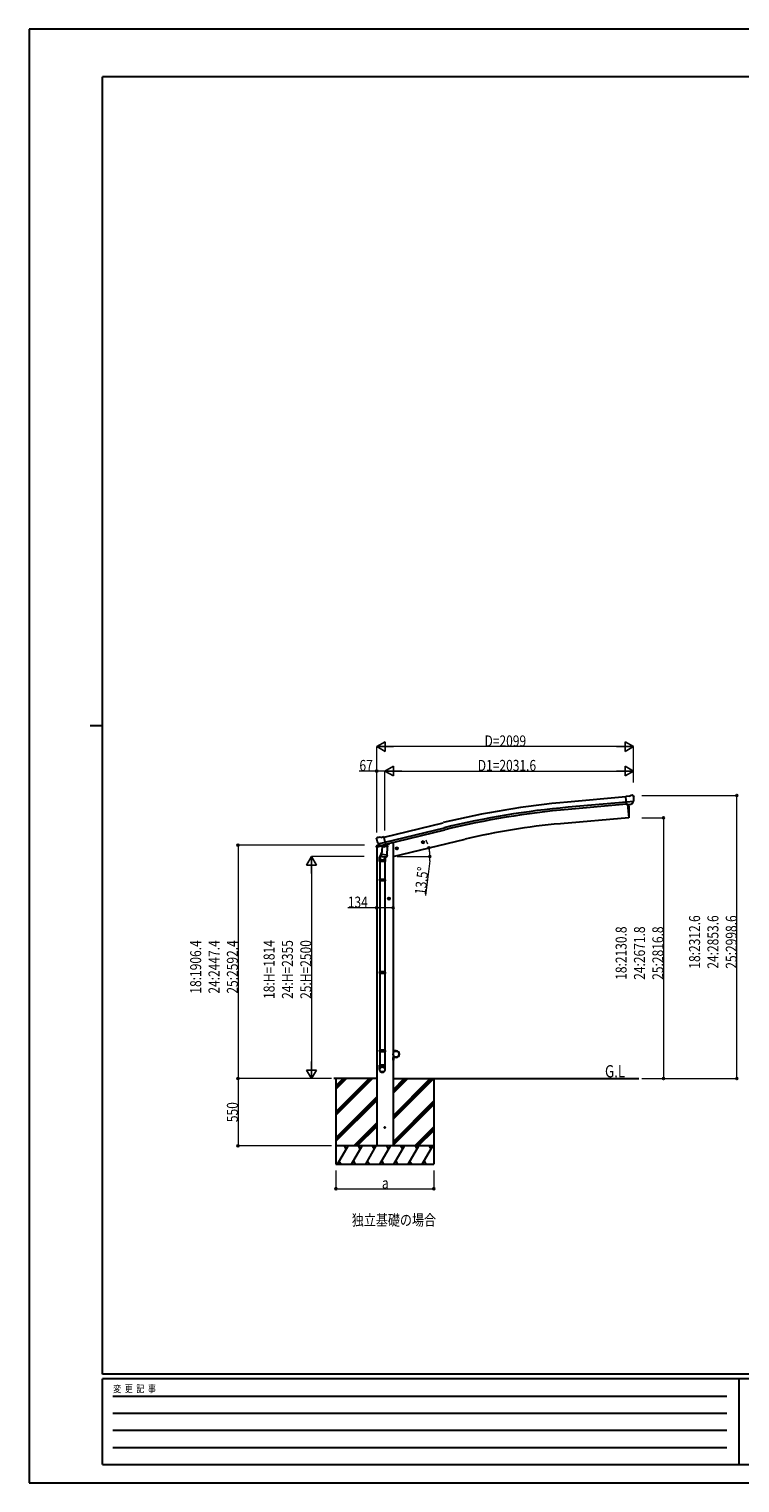
# Model space of a CAD drawing. Units: millimetres. Extents: x 0 to 16820, y 0 to 11880.
# Drawn here: x 0 to 5808, y 0 to 11880 of the extents above; entities that cross this region are included whole.
import ezdxf

# ---------------------------------------------------------------- set-up
doc = ezdxf.new("R2010")
doc.units = ezdxf.units.MM
for name, color, linetype, lineweight in [('USER1', 3, 'Continuous', 13), ('YKK_13', 4, 'Continuous', 30), ('YKK_A1', 4, 'Continuous', 30), ('YKK_D', 6, 'Continuous', 13), ('YKK_ZWAK', 7, 'Continuous', 30)]:
    doc.layers.add(name, color=color, linetype=linetype, lineweight=lineweight)
doc.styles.add('text-b', font='extslim2.shx', dxfattribs={"width": 0.8, "bigfont": 'extfont2.shx'})

msp = doc.modelspace()

# ---------------------------------------------------------------- linework, layer by layer
at = {"layer": 'YKK_13'}
for p, q in [((4903, 5611), (4876, 5608)), ((4882, 5544), (4876, 5608)), ((4903, 5611), (4915, 5618)), ((4930, 5619), (4916, 5618)), ((4939, 5613), (4933, 5618)), ((4940, 5611), (4940, 5610)), ((4939, 5568), (4880, 5563)), ((4892, 5545), (4882, 5544)), ((4892, 5545), (4918, 5547)), ((4892, 5545), (4892, 5545)), ((4926, 5548), (4918, 5547)), ((4918, 5547), (4918, 5547)), ((4928, 5549), (4939, 5568)), ((4939, 5569), (4939, 5568)), ((4939, 5568), (4939, 5568)), ((2838, 5263), (2838, 5262)), ((2842, 5272), (2839, 5265)), ((2846, 5274), (2859, 5277)), ((2852, 5223), (2910, 5237)), ((2873, 5274), (2860, 5277)), ((2873, 5274), (2899, 5281)), ((2914, 5218), (2899, 5281)), ((2852, 5223), (2853, 5223)), ((2853, 5223), (2853, 5222)), ((2869, 5208), (2853, 5222)), ((2863, 5078), (2863, 5112)), ((2881, 5158), (2866, 5120)), ((2872, 5207), (2879, 5209)), ((2873, 5207), (2874, 5208)), ((2874, 5208), (2911, 5217)), ((2876, 5208), (2876, 5207)), ((2877, 5206), (2903, 5199)), ((2878, 5121), (2879, 5134)), ((2878, 5120), (2878, 5120)), ((2880, 5209), (2879, 5209)), ((2884, 5200), (2879, 5134)), ((2925, 5130), (2879, 5134)), ((2904, 5215), (2880, 5209)), ((2880, 5119), (2922, 5116)), ((2929, 5197), (2884, 5200)), ((2885, 5204), (2885, 5200)), ((2905, 5215), (2904, 5215)), ((2905, 5215), (2904, 5200)), ((2905, 5215), (2914, 5218)), ((2910, 5117), (2905, 5106)), ((2909, 5112), (2909, 5078)), ((2911, 5217), (2912, 5217)), ((2914, 5219), (2915, 5219)), ((2915, 5219), (2928, 5204)), ((2925, 5130), (2924, 5118)), ((2925, 5130), (2929, 5197)), ((2928, 5204), (2928, 5197)), ((2909, 5078), (2863, 5078)), ((2865, 5078), (2865, 4931)), ((2907, 5078), (2907, 4931)), ((2863, 4929), (2864, 4931)), ((2909, 4929), (2863, 4929)), ((2863, 4929), (2863, 4921)), ((2909, 4921), (2863, 4921)), ((2863, 4921), (2864, 4919)), ((2908, 4931), (2864, 4931)), ((2908, 4919), (2864, 4919)), ((2865, 4919), (2865, 4175)), ((2907, 4919), (2907, 4175)), ((2909, 4929), (2908, 4931)), ((2909, 4921), (2908, 4919)), ((2909, 4929), (2909, 4921)), ((2863, 4173), (2864, 4175)), ((2909, 4173), (2863, 4173)), ((2863, 4173), (2863, 4165)), ((2909, 4165), (2863, 4165)), ((2863, 4165), (2864, 4163)), ((2908, 4175), (2864, 4175)), ((2908, 4163), (2864, 4163)), ((2865, 4163), (2865, 3413)), ((2907, 4163), (2907, 3413)), ((2909, 4173), (2908, 4175)), ((2909, 4165), (2908, 4163)), ((2909, 4173), (2909, 4165)), ((2863, 3533), (2864, 3535)), ((2909, 3533), (2863, 3533)), ((2863, 3533), (2863, 3525)), ((2909, 3525), (2863, 3525)), ((2863, 3525), (2864, 3523)), ((2908, 3535), (2864, 3535)), ((2908, 3523), (2864, 3523)), ((2865, 3523), (2865, 3413)), ((2907, 3523), (2907, 3413)), ((2909, 3533), (2908, 3535)), ((2909, 3525), (2908, 3523)), ((2909, 3533), (2909, 3525)), ((2863, 3379), (2863, 3413)), ((2909, 3413), (2863, 3413)), ((2909, 3379), (2909, 3413))]:
    msp.add_line(p, q, dxfattribs=at)
at = {"layer": 'YKK_13', "ltscale": 20}
for p, q in [((3209, 5234), (3228, 5239)), ((3213, 5242), (3211, 5235)), ((3211, 5235), (3216, 5229)), ((3221, 5243), (3213, 5242)), ((3221, 5227), (3216, 5246)), ((3216, 5229), (3224, 5231)), ((3226, 5238), (3221, 5243)), ((3224, 5231), (3226, 5238)), ((2995, 5183), (3014, 5187)), ((2999, 5190), (2997, 5183)), ((2997, 5183), (3002, 5178)), ((3007, 5192), (2999, 5190)), ((3007, 5175), (3002, 5195)), ((3002, 5178), (3010, 5179)), ((3012, 5187), (3007, 5192)), ((3010, 5179), (3012, 5187)), ((2950, 4775), (2930, 4775)), ((2940, 4782), (2934, 4779)), ((2934, 4779), (2934, 4771)), ((2934, 4771), (2940, 4767)), ((2940, 4765), (2940, 4785)), ((2947, 4779), (2940, 4782)), ((2940, 4767), (2947, 4771)), ((2947, 4771), (2947, 4779))]:
    msp.add_line(p, q, dxfattribs=at)
at = {"layer": 'YKK_13', "linetype": 'Continuous', "ltscale": 0.5}
for p, q in [((2837, 5195), (2880, 5205)), ((2837, 5202), (2837, 5195)), ((2866, 5211), (2839, 5205)), ((2919, 5214), (2938, 5219)), ((2942, 5227), (2942, 5224)), ((2974, 3554), (2976, 3554)), ((2974, 3554), (2974, 3532)), ((2974, 3454), (2974, 3477)), ((2974, 3454), (2976, 3454)), ((2976, 3532), (2976, 3554)), ((2999, 3532), (2976, 3532)), ((2976, 3530), (2999, 3530)), ((2976, 3479), (2999, 3479)), ((2976, 3477), (2976, 3454)), ((2999, 3477), (2976, 3477))]:
    msp.add_line(p, q, dxfattribs=at)
at = {"layer": 'YKK_13', "ltscale": 20}
for centre, radius in [((3218, 5236), 8.5), ((3218, 5236), 7.7), ((3218, 5236), 6.5), ((3004, 5185), 8.5), ((3004, 5185), 7.7), ((3004, 5185), 6.5), ((2940, 4775), 7.7), ((2940, 4775), 8.5), ((2940, 4775), 6.5)]:
    msp.add_circle(centre, radius, dxfattribs=at)
at = {"layer": 'YKK_13', "linetype": 'Continuous', "ltscale": 0.5}
msp.add_circle((2999, 3504), 25, dxfattribs=at)
at = {"layer": 'YKK_13', "ltscale": 25}
msp.add_circle((2907, 2904), 4.5, dxfattribs=at)
at = {"layer": 'YKK_13'}
for centre, radius, start, end in [((4916, 5615), 3, 95, 120), ((4930, 5614), 5, 50.0065, 94.9935), ((4738, 5592), 202, 353.4085, 5), ((3035, 5309), 202, 193.5, 205.0912), ((2847, 5269), 5, 103.5, 148.5), ((2859, 5274), 3, 78.5, 103.5), ((2893, 5112), 30, 177.4514, 180), ((2873, 5208), 0.5, 248.2375, 283.5), ((2876, 5208), 0.5, 356, 103.5), ((2877, 5207), 1, 176, 256), ((2880, 5121), 1.95, 175.0402, 217.4777), ((2880, 5121), 2, 217.4096, 266), ((2903, 5200), 1.03, 250.039, 351.9657), ((2906, 5215), 0.604, 100.5984, 172.2059), ((2912, 5217), 0.5, 283.5, 318.7625), ((2922, 5118), 2, 266, 349.4684)]:
    msp.add_arc(centre, radius, start, end, dxfattribs=at)
at = {"layer": 'YKK_13', "linetype": 'Continuous', "ltscale": 0.5}
for centre, radius, start, end in [((2840, 5202), 3, 103.5, 180), ((2937, 5224), 5, 283.5, 0), ((2976, 3532), 2, 180, 270), ((2976, 3477), 2, 90, 180), ((2999, 3504), 27.3, 270, 90), ((2999, 3504), 25.3, 270, 90)]:
    msp.add_arc(centre, radius, start, end, dxfattribs=at)
at = {"layer": 'YKK_13', "extrusion": (0, 0, -1)}
for centre, major_axis, ratio, start_param, end_param in [((4944, 5615), (-15.4, 3.4), 0.101033, 0.307812, 0.308043), ((4937, 5611), (2.71, -1.31), 0.997474, 4.96062, 5.746529), ((4925, 5551), (1.62, -2.54), 0.997631, 5.80419, 6.600612), ((4925, 5551), (-3.5, 2.17), 0.650902, 4.095823, 4.168633), ((2841, 5264), (-1.57, -2.57), 0.99628, 0.783535, 1.570796)]:
    msp.add_ellipse(centre, major_axis=major_axis, ratio=ratio, start_param=start_param, end_param=end_param, dxfattribs=at)
at = {"layer": 'YKK_13', "extrusion": (1e-16, 1e-16, -1)}
msp.add_ellipse((4925, 5551), major_axis=(1.62, -2.54), ratio=0.997631, start_param=0.390237, end_param=0.478995, dxfattribs=at)
at = {"layer": 'YKK_13'}
for centre, major_axis, ratio, start_param, end_param in [((2886, 5112), (23, 0), 0.996195, 2.358557, 6.325324), ((2886, 5112), (21, 0), 0.996195, 2.778668, 5.951239), ((2871, 5210), (-0.73, -2.92), 0.997631, 5.80419, 6.600612), ((2871, 5210), (2.63, 3.16), 0.650902, 4.095823, 4.168633), ((2871, 5210), (-0.73, -2.92), 0.997631, 0.390237, 0.478995), ((2886, 3380), (-23, 0), 0.996195, 3.141593, 6.283185), ((2886, 3379), (-23, 0), 0.996195, 3.141593, 6.283185), ((2886, 3379), (0, -23.4), 0.981806, 4.712389, 7.853982)]:
    msp.add_ellipse(centre, major_axis=major_axis, ratio=ratio, start_param=start_param, end_param=end_param, dxfattribs=at)
msp.add_ellipse((2886, 3379), major_axis=(21, 0), ratio=0.996195, dxfattribs=at)
at = {"layer": 'YKK_A1', "ltscale": 25}
for p, q in [((4876, 5607), (4400, 5564)), ((4880, 5564), (4403, 5521)), ((4882, 5547), (4405, 5504)), ((2900, 5278), (3383, 5395)), ((2910, 5236), (3393, 5354)), ((2914, 5220), (3397, 5337)), ((2840, 3304), (2489, 3304)), ((2507, 3304), (2507, 2604)), ((2974, 3304), (4983, 3304)), ((3307, 3304), (3307, 2604))]:
    msp.add_line(p, q, dxfattribs=at)
at = {"layer": 'YKK_A1', "ltscale": 20}
for p, q in [((4889, 5544), (4899, 5435)), ((4899, 5435), (4341, 5386)), ((2974, 5118), (3562, 5260))]:
    msp.add_line(p, q, dxfattribs=at)
at = {"layer": 'YKK_A1', "linetype": 'Continuous', "lineweight": 13, "ltscale": 0.5}
for p, q in [((4889, 5544), (4899, 5435)), ((4899, 5435), (4901, 5436))]:
    msp.add_line(p, q, dxfattribs=at)
at = {"layer": 'YKK_A1', "linetype": 'Continuous', "ltscale": 20}
for p, q in [((2974, 5231), (2962, 5231)), ((2974, 5231), (2974, 2754)), ((2840, 5195), (2840, 2754))]:
    msp.add_line(p, q, dxfattribs=at)
at = {"layer": 'YKK_A1', "linetype": 'Continuous', "ltscale": 25}
for p, q in [((2507, 3033), (2778, 3304)), ((2507, 3019), (2792, 3304)), ((2507, 3005), (2806, 3304)), ((2507, 3245), (2566, 3304)), ((2507, 3231), (2580, 3304)), ((2507, 3217), (2594, 3304)), ((2974, 2972), (3306, 3304)), ((2974, 3001), (3278, 3304)), ((2974, 2986), (3292, 3304)), ((2974, 3184), (3094, 3304)), ((2974, 3198), (3080, 3304)), ((2974, 3213), (3065, 3304)), ((2507, 2821), (2840, 3154)), ((2507, 2807), (2840, 3140)), ((2507, 2793), (2840, 3126)), ((2974, 2788), (3307, 3121)), ((2974, 2774), (3307, 3107)), ((2974, 2760), (3307, 3093)), ((2652, 2754), (2840, 2942)), ((2667, 2754), (2840, 2928)), ((2681, 2754), (2840, 2913)), ((3152, 2754), (3307, 2909)), ((3166, 2754), (3307, 2895)), ((3180, 2754), (3307, 2881)), ((3307, 2754), (2507, 2754)), ((2519, 2604), (2606, 2754)), ((2591, 2728), (2576, 2754)), ((2635, 2604), (2721, 2754)), ((2706, 2728), (2691, 2754)), ((2750, 2604), (2837, 2754)), ((2822, 2728), (2807, 2754)), ((2866, 2604), (2952, 2754)), ((2937, 2728), (2922, 2754)), ((2981, 2604), (3068, 2754)), ((3053, 2728), (3038, 2754)), ((3097, 2604), (3183, 2754)), ((3153, 2754), (3168, 2728)), ((3212, 2604), (3299, 2754)), ((3269, 2754), (3284, 2728)), ((2534, 2630), (2549, 2604)), ((2650, 2630), (2665, 2604)), ((2765, 2630), (2780, 2604)), ((2881, 2630), (2896, 2604)), ((2996, 2630), (3011, 2604)), ((3112, 2630), (3127, 2604)), ((3227, 2630), (3242, 2604)), ((2507, 2604), (3307, 2604))]:
    msp.add_line(p, q, dxfattribs=at)
at = {"layer": 'YKK_A1', "ltscale": 25}
for radius in [6955, 6912, 6895]:
    msp.add_arc((5024, -1363), radius, 95.1528, 103.6528, dxfattribs=at)
at = {"layer": 'YKK_A1', "linetype": 'Continuous', "lineweight": 13, "ltscale": 0.5}
for centre, radius, start, end in [((4206, 5490), 700, 355.7604, 4.5466), ((4901, 5439), 3, 277, 355.7604)]:
    msp.add_arc(centre, radius, start, end, dxfattribs=at)
at = {"layer": 'YKK_A1', "ltscale": 20}
msp.add_arc((4804, 87), 5320, 95, 103.5, dxfattribs=at)
at = {"layer": 'YKK_D', "lineweight": -2}
for p, q in [((2840, 6017), (2909, 6057)), ((2840, 6017), (2909, 5977)), ((2840, 6017), (2978, 6017)), ((2909, 5977), (2909, 6057)), ((4938, 6017), (4800, 6017)), ((4938, 6017), (4869, 6057)), ((4869, 6057), (4869, 5977)), ((4938, 6017), (4869, 5977)), ((2907, 5817), (2976, 5857)), ((2976, 5777), (2976, 5857)), ((4938, 5817), (4869, 5857)), ((4869, 5857), (4869, 5777)), ((2907, 5817), (2976, 5777)), ((2907, 5817), (3045, 5817)), ((4938, 5817), (4800, 5817)), ((4938, 5817), (4869, 5777)), ((2307, 5118), (2267, 5049)), ((2307, 5118), (2347, 5049)), ((2307, 5118), (2307, 4980)), ((2267, 5049), (2347, 5049)), ((2307, 3304), (2267, 3374)), ((2347, 3374), (2267, 3374)), ((2307, 3304), (2307, 3443)), ((2307, 3304), (2347, 3374))]:
    msp.add_line(p, q, dxfattribs=at)
at = {"layer": 'YKK_D'}
for p, q in [((2840, 5315), (2840, 6018)), ((4858, 6017), (2920, 6017)), ((4938, 5723), (4938, 6018)), ((2840, 5817), (2698, 5817)), ((2840, 5315), (2840, 5818)), ((2907, 5817), (2840, 5817)), ((2907, 5331), (2907, 5818)), ((2907, 5331), (2907, 5818)), ((2987, 5817), (4858, 5817)), ((4938, 5723), (4938, 5818)), ((5005, 5617), (5784, 5617)), ((5783, 3304), (5783, 5617)), ((5005, 5435), (5184, 5435)), ((5183, 5435), (5183, 3304)), ((2740, 5211), (1706, 5211)), ((1707, 5211), (1707, 3304)), ((2738, 5118), (2306, 5118)), ((3008, 5118), (3275, 5118)), ((2307, 5038), (2307, 3384)), ((3273, 5084), (3240, 4801)), ((2840, 4700), (2603, 4700)), ((2840, 4698), (2840, 4701)), ((2974, 4700), (2840, 4700)), ((2974, 4699), (2974, 4701)), ((2467, 3304), (1706, 3304)), ((2467, 3304), (2306, 3304)), ((5005, 3304), (5184, 3304)), ((5005, 3304), (5784, 3304))]:
    msp.add_line(p, q, dxfattribs=at)
at = {"layer": 'YKK_D', "ltscale": 25}
for p, q in [((2471, 3304), (1706, 3304)), ((1707, 3304), (1707, 2754)), ((2471, 2754), (1706, 2754)), ((2507, 2553), (2507, 2403)), ((3307, 2553), (3307, 2403)), ((2507, 2404), (3307, 2404))]:
    msp.add_line(p, q, dxfattribs=at)
at = {"layer": 'YKK_D', "linetype": 'ByBlock', "lineweight": -2}
for centre in [(2840, 5817), (5783, 5617), (5183, 5435), (1707, 5211), (3266, 5189), (3274, 5118), (2840, 4700), (2974, 4700), (1707, 3304), (1707, 3304), (5183, 3304), (5783, 3304), (1707, 2754), (2507, 2404), (3307, 2404)]:
    msp.add_circle(centre, 8.5, dxfattribs=at)
at = {"layer": 'YKK_D'}
for start, end in [(19.9915, 26.4828), (0, 13.5), (7.1707, 13.5), (353.5189, 0)]:
    msp.add_arc((2974, 5118), 301, start, end, dxfattribs=at)
at = {"layer": 'YKK_ZWAK'}
for p, q in [((16820, 11880), (0, 11880)), ((0, 11880), (0, 0)), ((16200, 11490), (600, 11490)), ((600, 890), (600, 11490)), ((500, 6190), (600, 6190)), ((16200, 890), (600, 890)), ((5800, 850), (600, 850)), ((600, 150), (600, 850)), ((5800, 850), (5800, 150)), ((8400, 850), (5800, 850)), ((685, 710), (5700, 710)), ((685, 570), (5700, 570)), ((685, 430), (5700, 430)), ((685, 290), (5700, 290)), ((600, 150), (5800, 150)), ((5800, 150), (8400, 150)), ((0, 0), (16820, 0))]:
    msp.add_line(p, q, dxfattribs=at)

# ---------------------------------------------------------------- texts
at = {"layer": 'USER1', "style": 'text-b', "width": 0.8}
for s, height, p in [('G.L', 100, (4705, 3314)), ('G.L', 100, (4705, 3314)), ('独立基礎の場合', 90, (2637, 2103))]:
    msp.add_text(s, height=height, dxfattribs=at).set_placement(p)
at = {"layer": 'YKK_D', "style": 'text-b', "width": 0.8}
for s, p in [('D=2099', (3721, 6018)), ('67', (2699, 5818)), ('D1=2031.6', (3666, 5818)), ('134', (2604, 4701)), ('a', (2883, 2405))]:
    msp.add_text(s, height=90, dxfattribs=at).set_placement(p)
for s, rotation, p in [('13.5°', 83.5189, (3239, 4802)), ('18:2312.6', 90, (5482, 4202)), ('24:2853.6', 90, (5632, 4202)), ('25:2998.6', 90, (5782, 4202)), ('18:2130.8', 90, (4882, 4111)), ('24:2671.8', 90, (5032, 4111)), ('25:2816.8', 90, (5182, 4111)), ('18:1906.4', 90, (1406, 3998)), ('24:2447.4', 90, (1556, 3998)), ('25:2592.4', 90, (1706, 3998)), ('18:H=1814', 90, (2006, 3955)), ('24:H=2355', 90, (2156, 3955)), ('25:H=2500', 90, (2306, 3955)), ('550', 90, (1706, 2948))]:
    msp.add_text(s, height=90, rotation=rotation, dxfattribs=at).set_placement(p)
at = {"layer": 'YKK_ZWAK', "style": 'text-b', "width": 0.8}
msp.add_text('変  更  記  事', height=60, dxfattribs=at).set_placement((687, 740))

doc.saveas('drawing.dxf')
